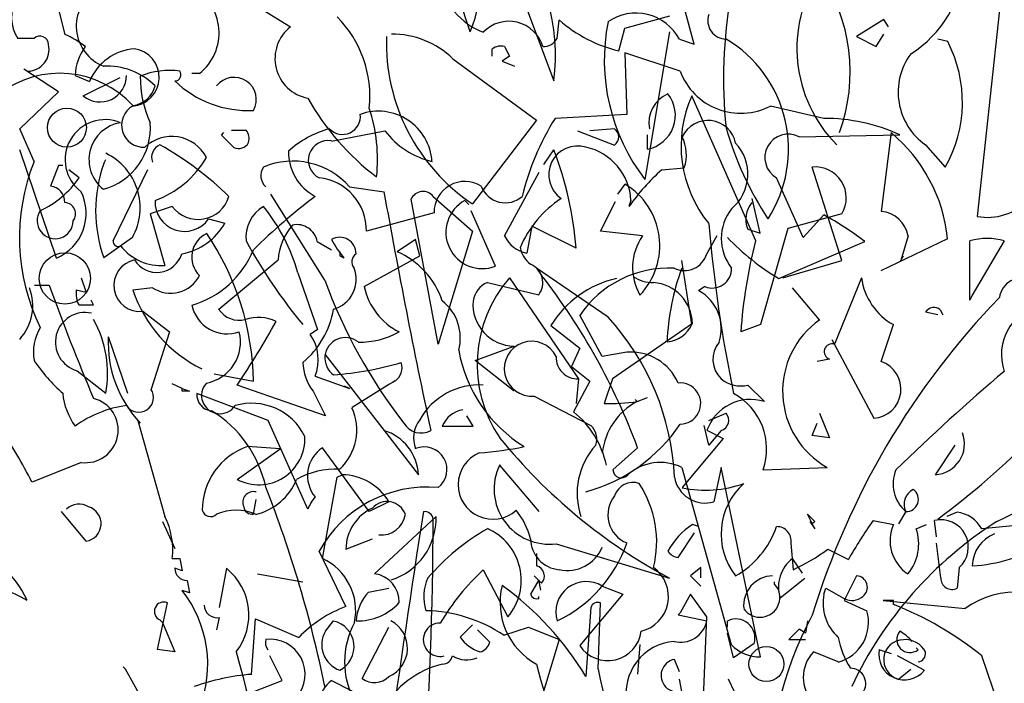
# Model space of a CAD drawing. Units: millimetres. Extents: x -35483 to -32353, y 317173 to 319026.
# Drawn here: x -32618 to -32601, y 317437 to 317448 of the extents above; entities that cross this region are included whole.
import ezdxf

# ---------------------------------------------------------------- set-up
doc = ezdxf.new("R2010")
doc.units = ezdxf.units.MM
doc.layers.add('CO-TREE', color=253, linetype='Continuous')

msp = doc.modelspace()

# ---------------------------------------------------------------- linework, layer by layer
at = {"layer": 'CO-TREE'}
for p, q in [((-32610.202, 317448.183), (-32610.579, 317449.312)), ((-32617.333, 317449.114), (-32617.089, 317448.138)), ((-32609.408, 317449.02), (-32608.781, 317447.347)), ((-32601.169, 317448.936), (-32601.587, 317445.046)), ((-32613.799, 317448.601), (-32613.256, 317448.267)), ((-32606.397, 317447.974), (-32606.564, 317448.601)), ((-32608.724, 317448.069), (-32608.69, 317448.382)), ((-32607.574, 317448.243), (-32606.808, 317448.452)), ((-32603.176, 317448.392), (-32603.636, 317448.099)), ((-32603.093, 317448.267), (-32603.176, 317448.392)), ((-32607.679, 317447.86), (-32607.574, 317448.243)), ((-32606.815, 317448.183), (-32607.233, 317445.674)), ((-32617.612, 317448.069), (-32617.891, 317448.069)), ((-32606.648, 317448.058), (-32606.397, 317447.974)), ((-32603.636, 317448.099), (-32603.302, 317447.932)), ((-32603.302, 317447.932), (-32603.176, 317448.141)), ((-32602.089, 317448.016), (-32602.256, 317448.058)), ((-32609.826, 317447.765), (-32609.826, 317447.89)), ((-32609.617, 317447.932), (-32609.533, 317447.765)), ((-32606.633, 317447.511), (-32607.574, 317447.825)), ((-32607.574, 317447.825), (-32607.539, 317446.779)), ((-32610.495, 317447.723), (-32609.073, 317446.678)), ((-32609.533, 317447.765), (-32609.659, 317447.681)), ((-32609.659, 317447.681), (-32609.45, 317447.598)), ((-32617.194, 317447.163), (-32617.786, 317447.546)), ((-32616.915, 317447.441), (-32616.671, 317447.337)), ((-32616.775, 317447.093), (-32616.148, 317447.407)), ((-32614.803, 317447.472), (-32614.929, 317447.472)), ((-32617.856, 317446.535), (-32617.194, 317447.163)), ((-32605.351, 317444.628), (-32606.438, 317447.096)), ((-32604.194, 317446.709), (-32605.1, 317446.919)), ((-32609.073, 317446.678), (-32610.161, 317445.256)), ((-32607.539, 317446.779), (-32608.759, 317446.709)), ((-32617.612, 317445.978), (-32617.856, 317446.535)), ((-32614.259, 317446.51), (-32614.008, 317446.51)), ((-32612.558, 317446.326), (-32611.652, 317446.5)), ((-32608.376, 317446.5), (-32607.749, 317446.256)), ((-32607.749, 317446.535), (-32608.167, 317446.5)), ((-32614.427, 317446.427), (-32614.385, 317446.468)), ((-32614.218, 317446.217), (-32614.427, 317446.427)), ((-32607.191, 317446.187), (-32607.191, 317446.431)), ((-32604.612, 317446.396), (-32602.904, 317446.431)), ((-32603.051, 317446.468), (-32603.218, 317445.13)), ((-32617.229, 317444.335), (-32617.856, 317446.176)), ((-32608.948, 317445.925), (-32608.781, 317446.176)), ((-32602.465, 317446.259), (-32602.131, 317445.883)), ((-32616.427, 317445.943), (-32616.392, 317446.012)), ((-32617.194, 317445.908), (-32617.333, 317445.559)), ((-32617.124, 317445.908), (-32617.194, 317445.908)), ((-32616.845, 317445.699), (-32617.019, 317445.838)), ((-32616.267, 317444.628), (-32615.681, 317445.841)), ((-32606.947, 317445.838), (-32606.564, 317445.873)), ((-32603.887, 317444.294), (-32604.389, 317445.883)), ((-32609.617, 317444.712), (-32609.031, 317445.799)), ((-32604.542, 317444.688), (-32604.995, 317445.699)), ((-32612.252, 317445.548), (-32611.666, 317445.465)), ((-32607.693, 317445.423), (-32607.568, 317445.59)), ((-32612.67, 317443.959), (-32613.59, 317445.423)), ((-32610.746, 317442.872), (-32611.206, 317445.339)), ((-32610.83, 317445.381), (-32610.161, 317444.795)), ((-32610.223, 317445.246), (-32610.293, 317445.315)), ((-32607.47, 317445.315), (-32607.505, 317445.211)), ((-32605.274, 317444.758), (-32605.413, 317445.35)), ((-32615.263, 317445.214), (-32615.64, 317445.088)), ((-32609.77, 317444.2), (-32610.188, 317445.141)), ((-32607.986, 317444.795), (-32607.735, 317445.297)), ((-32615.64, 317445.088), (-32615.389, 317444.21)), ((-32614.649, 317445.002), (-32614.371, 317444.932)), ((-32610.816, 317445.106), (-32611.966, 317444.793)), ((-32603.887, 317445.088), (-32604.807, 317444.837)), ((-32604.194, 317445.071), (-32604.542, 317444.688)), ((-32609.157, 317444.879), (-32609.241, 317444.419)), ((-32608.404, 317444.503), (-32609.157, 317444.879)), ((-32605.483, 317444.827), (-32605.274, 317444.758)), ((-32604.807, 317444.837), (-32605.267, 317443.206)), ((-32615.939, 317444.688), (-32616.427, 317444.339)), ((-32611.129, 317444.653), (-32611.443, 317444.444)), ((-32611.06, 317444.374), (-32611.129, 317444.653)), ((-32610.161, 317444.795), (-32610.746, 317442.872)), ((-32607.275, 317444.712), (-32607.986, 317444.795)), ((-32606.18, 317444.409), (-32606.006, 317444.723)), ((-32603.218, 317444.126), (-32602.089, 317444.67)), ((-32602.758, 317444.712), (-32602.883, 317444.294)), ((-32612.802, 317444.618), (-32612.558, 317444.479)), ((-32604.96, 317443.991), (-32603.497, 317444.618)), ((-32601.712, 317443.624), (-32601.712, 317444.628)), ((-32601.127, 317444.628), (-32601.671, 317443.708)), ((-32614.475, 317443.468), (-32613.464, 317444.305)), ((-32612.419, 317444.444), (-32612.419, 317444.374)), ((-32612.419, 317444.374), (-32612.349, 317444.339)), ((-32612.001, 317443.852), (-32611.06, 317444.374)), ((-32602.883, 317444.294), (-32602.842, 317444.377)), ((-32607.86, 317443.332), (-32609.073, 317444.168)), ((-32609.073, 317444.168), (-32608.99, 317444.043)), ((-32606.438, 317443.206), (-32606.606, 317444.294)), ((-32604.891, 317444.001), (-32603.887, 317444.294)), ((-32616.811, 317444.001), (-32616.727, 317443.75)), ((-32613.13, 317444.084), (-32612.796, 317443.123)), ((-32609.533, 317444.001), (-32608.362, 317442.286)), ((-32603.553, 317444.001), (-32604.013, 317442.872)), ((-32617.605, 317443.875), (-32617.354, 317443.875)), ((-32615.598, 317443.834), (-32615.932, 317443.792)), ((-32609.909, 317443.921), (-32609.038, 317443.712)), ((-32606.215, 317443.852), (-32606.32, 317443.782)), ((-32604.264, 317443.29), (-32604.724, 317443.834)), ((-32616.727, 317443.75), (-32616.894, 317443.792)), ((-32601.671, 317443.708), (-32601.712, 317443.624)), ((-32616.852, 317443.541), (-32616.601, 317443.541)), ((-32616.601, 317443.541), (-32616.643, 317443.624)), ((-32615.765, 317443.433), (-32615.312, 317443.085)), ((-32607.958, 317442.667), (-32608.341, 317443.364)), ((-32602.256, 317443.373), (-32602.465, 317443.415)), ((-32602.214, 317443.457), (-32602.172, 317443.373)), ((-32608.829, 317443.189), (-32608.341, 317442.806)), ((-32606.424, 317443.224), (-32607.783, 317442.283)), ((-32605.267, 317443.206), (-32605.602, 317443.081)), ((-32603.218, 317442.579), (-32603.009, 317443.206)), ((-32616.016, 317442.035), (-32616.35, 317442.997)), ((-32615.312, 317443.085), (-32615.625, 317442.109)), ((-32612.796, 317443.123), (-32612.921, 317443.039)), ((-32610.119, 317442.597), (-32609.456, 317442.841)), ((-32608.341, 317442.806), (-32608.48, 317442.492)), ((-32604.055, 317442.955), (-32603.344, 317441.617)), ((-32612.67, 317442.704), (-32611.666, 317441.408)), ((-32607.539, 317442.736), (-32607.958, 317442.667)), ((-32609.456, 317442.074), (-32610.119, 317442.597)), ((-32608.48, 317442.492), (-32608.167, 317442.248)), ((-32604.096, 317442.621), (-32604.305, 317442.579)), ((-32616.88, 317442.423), (-32616.392, 317442.039)), ((-32614.552, 317442.37), (-32613.883, 317442.244)), ((-32612.837, 317442.328), (-32612.252, 317442.119)), ((-32615.096, 317442.119), (-32615.263, 317442.202)), ((-32612.663, 317441.656), (-32614.161, 317442.179)), ((-32612.252, 317442.119), (-32612.335, 317442.161)), ((-32608.167, 317442.248), (-32608.446, 317441.726)), ((-32608.362, 317442.286), (-32608.404, 317441.868)), ((-32607.783, 317442.283), (-32607.923, 317441.865)), ((-32605.483, 317442.179), (-32605.204, 317441.9)), ((-32615.096, 317442.119), (-32614.97, 317442.077)), ((-32615.096, 317442.077), (-32615.096, 317442.119)), ((-32614.97, 317442.077), (-32615.096, 317442.077)), ((-32613.632, 317441.575), (-32614.845, 317442.035)), ((-32612.872, 317442.074), (-32612.663, 317441.656)), ((-32609.115, 317441.993), (-32608.153, 317441.491)), ((-32607.365, 317441.9), (-32607.191, 317441.969)), ((-32607.4, 317441.935), (-32607.365, 317441.9)), ((-32610.153, 317441.482), (-32610.258, 317441.656)), ((-32606.146, 317441.575), (-32605.853, 317441.701)), ((-32604.264, 317441.701), (-32604.096, 317441.282)), ((-32615.807, 317441.533), (-32615.849, 317441.575)), ((-32615.849, 317441.575), (-32615.389, 317439.944)), ((-32612.963, 317440.069), (-32613.632, 317441.575)), ((-32610.676, 317441.482), (-32610.153, 317441.482)), ((-32606.146, 317441.157), (-32606.229, 317441.491)), ((-32604.389, 317441.324), (-32604.305, 317441.533)), ((-32611.666, 317441.408), (-32611.081, 317440.655)), ((-32606.18, 317441.412), (-32605.901, 317441.272)), ((-32605.937, 317441.408), (-32606.146, 317441.157)), ((-32604.096, 317441.282), (-32604.389, 317441.324)), ((-32613.43, 317441.098), (-32613.987, 317441.133)), ((-32605.901, 317441.272), (-32606.598, 317440.436)), ((-32602.298, 317440.655), (-32601.963, 317441.157)), ((-32614.161, 317440.575), (-32613.43, 317441.098)), ((-32611.917, 317440.028), (-32612.712, 317441.115)), ((-32607.359, 317441.115), (-32607.777, 317440.739)), ((-32616.811, 317440.864), (-32617.647, 317440.53)), ((-32609.031, 317440.028), (-32609.701, 317440.822)), ((-32612.461, 317440.613), (-32612.377, 317440.655)), ((-32606.606, 317440.78), (-32605.769, 317437.769)), ((-32605.937, 317440.78), (-32606.062, 317440.195)), ((-32605.267, 317437.56), (-32605.937, 317440.78)), ((-32605.226, 317440.739), (-32604.138, 317440.78)), ((-32612.712, 317439.233), (-32612.461, 317440.613)), ((-32613.883, 317439.986), (-32613.841, 317440.237)), ((-32611.583, 317440.195), (-32611.917, 317440.028)), ((-32616.727, 317439.526), (-32617.145, 317440.028)), ((-32610.781, 317439.948), (-32611.826, 317438.972)), ((-32604.347, 317439.735), (-32604.473, 317439.986)), ((-32604.473, 317439.986), (-32604.347, 317439.86)), ((-32602.8, 317440.028), (-32602.925, 317439.819)), ((-32601.928, 317440.018), (-32602.102, 317439.948)), ((-32615.43, 317439.86), (-32615.221, 317439.4)), ((-32606.32, 317439.774), (-32606.424, 317439.809)), ((-32604.431, 317439.86), (-32604.347, 317439.735)), ((-32604.347, 317439.86), (-32604.389, 317439.819)), ((-32603.357, 317439.878), (-32603.009, 317439.809)), ((-32602.625, 317439.739), (-32602.451, 317439.809)), ((-32602.277, 317439.6), (-32602.312, 317439.878)), ((-32600.43, 317439.843), (-32601.51, 317439.739)), ((-32606.668, 317439.251), (-32606.389, 317439.669)), ((-32612.314, 317439.39), (-32611.861, 317439.565)), ((-32608.739, 317439.484), (-32606.815, 317438.898)), ((-32604.751, 317439.495), (-32604.716, 317439.042)), ((-32602.207, 317438.902), (-32602.277, 317439.495)), ((-32612.314, 317438.415), (-32612.767, 317439.356)), ((-32609.073, 317439.317), (-32609.073, 317439.108)), ((-32604.124, 317439.39), (-32603.775, 317439.216)), ((-32615.263, 317439.233), (-32615.138, 317439.233)), ((-32615.138, 317439.233), (-32615.096, 317439.024)), ((-32604.556, 317438.982), (-32604.724, 317439.233)), ((-32615.096, 317439.024), (-32615.221, 317439.066)), ((-32614.343, 317439.066), (-32614.468, 317438.397)), ((-32613.813, 317438.972), (-32613.046, 317438.833)), ((-32609.979, 317439.042), (-32609.561, 317438.24)), ((-32606.285, 317439.077), (-32606.459, 317438.937)), ((-32606.285, 317438.902), (-32606.285, 317439.077)), ((-32601.893, 317439.077), (-32601.928, 317438.728)), ((-32615.012, 317438.857), (-32614.97, 317438.647)), ((-32609.038, 317438.868), (-32609.178, 317438.624)), ((-32608.99, 317438.815), (-32609.115, 317438.94)), ((-32609.003, 317438.693), (-32609.038, 317438.868)), ((-32606.459, 317438.937), (-32606.285, 317438.763)), ((-32605.03, 317438.798), (-32605.03, 317438.833)), ((-32604.933, 317438.564), (-32604.515, 317438.898)), ((-32603.636, 317438.937), (-32603.845, 317438.519)), ((-32614.97, 317438.647), (-32615.096, 317438.689)), ((-32611.931, 317438.659), (-32611.582, 317438.728)), ((-32607.609, 317438.624), (-32608.341, 317437.752)), ((-32607.958, 317438.763), (-32607.609, 317438.624)), ((-32606.459, 317438.624), (-32606.633, 317438.31)), ((-32606.18, 317438.24), (-32606.459, 317438.624)), ((-32604.194, 317438.624), (-32604.159, 317438.728)), ((-32604.159, 317438.728), (-32603.845, 317438.554)), ((-32615.514, 317437.686), (-32615.347, 317438.48)), ((-32609.038, 317438.554), (-32609.038, 317438.589)), ((-32608.028, 317437.351), (-32607.986, 317438.48)), ((-32603.845, 317438.519), (-32603.462, 317438.345)), ((-32603.009, 317438.519), (-32603.183, 317438.519)), ((-32603.183, 317438.519), (-32601.789, 317438.38)), ((-32603.009, 317438.449), (-32603.009, 317438.519)), ((-32608.153, 317438.397), (-32608.237, 317437.225)), ((-32606.633, 317438.31), (-32606.668, 317438.275)), ((-32606.668, 317438.275), (-32606.18, 317438.171)), ((-32615.472, 317438.187), (-32615.43, 317438.146)), ((-32615.43, 317438.146), (-32615.221, 317437.644)), ((-32614.468, 317438.229), (-32614.51, 317438.02)), ((-32613.917, 317437.264), (-32613.848, 317438.205)), ((-32613.848, 317438.205), (-32613.116, 317437.892)), ((-32612.663, 317437.996), (-32612.523, 317438.171)), ((-32606.25, 317436.567), (-32606.18, 317438.24)), ((-32605.832, 317438.066), (-32605.832, 317438.171)), ((-32604.472, 317438.171), (-32604.507, 317437.961)), ((-32612.035, 317437.195), (-32611.582, 317438.066)), ((-32610.161, 317438.104), (-32610.37, 317437.895)), ((-32609.868, 317437.811), (-32610.077, 317438.02)), ((-32609.631, 317437.927), (-32609.212, 317438.066)), ((-32609.212, 317438.066), (-32608.69, 317437.857)), ((-32605.727, 317437.543), (-32605.832, 317437.961)), ((-32604.612, 317438.031), (-32604.786, 317437.857)), ((-32604.507, 317437.961), (-32604.612, 317438.031)), ((-32608.69, 317437.857), (-32609.108, 317436.463)), ((-32605.379, 317437.787), (-32605.727, 317437.543)), ((-32604.786, 317437.857), (-32604.507, 317437.857)), ((-32615.221, 317437.644), (-32615.514, 317437.686)), ((-32607.317, 317437.769), (-32607.359, 317437.267)), ((-32603.95, 317437.474), (-32604.368, 317437.648)), ((-32603.043, 317437.613), (-32603.253, 317437.683)), ((-32602.59, 317437.683), (-32602.625, 317437.717)), ((-32613.395, 317437.16), (-32613.604, 317437.578)), ((-32606.648, 317437.309), (-32606.731, 317437.518)), ((-32602.486, 317437.334), (-32602.939, 317437.578)), ((-32600.987, 317436.045), (-32601.51, 317437.578)), ((-32616.058, 317437.351), (-32616.1, 317437.393)), ((-32615.64, 317436.598), (-32616.058, 317437.351)), ((-32602.925, 317437.184), (-32602.716, 317437.351)), ((-32614.022, 317436.916), (-32613.395, 317437.16)), ((-32612.558, 317437.16), (-32612.21, 317436.986)), ((-32606.606, 317436.975), (-32606.648, 317437.184)), ((-32605.518, 317436.556), (-32605.811, 317437.184))]:
    msp.add_line(p, q, dxfattribs=at)
for centre, radius in [((-32617.054, 317446.553), 0.331), ((-32617.089, 317443.991), 0.436), ((-32605.169, 317437.439), 0.296)]:
    msp.add_circle(centre, radius, dxfattribs=at)
for centre, radius, start, end in [((-32603.787, 317449.49), 1.995, 302.4455, 48.5266), ((-32612.094, 317449.002), 2.061, 336.5824, 31.0457), ((-32612.123, 317447.782), 3.371, 352.5811, 39.7973), ((-32602.325, 317447.902), 2.326, 146.4739, 224.9473), ((-32606.752, 317447.501), 3.006, 339.9087, 34.1243), ((-32617.311, 317448.431), 0.683, 91.8203, 212.0347), ((-32616.162, 317448.278), 0.733, 122.8784, 248.1767), ((-32615.348, 317448.163), 0.88, 308.2659, 61.5323), ((-32598.087, 317447.395), 7.812, 169.5618, 186.196), ((-32609.555, 317449.283), 1.188, 219.8423, 249.0824), ((-32607.385, 317447.662), 0.837, 28.2422, 124.6169), ((-32613.817, 317447.088), 1.911, 353.9393, 44.7787), ((-32609.544, 317447.76), 0.6, 16.3669, 136.4922), ((-32607.146, 317450.127), 2.329, 228.512, 256.7882), ((-32604.602, 317447.702), 3.322, 168.7478, 217.6334), ((-32605.854, 317448.368), 0.31, 159.6882, 270.2958), ((-32612.834, 317447.727), 0.685, 128.015, 259.1259), ((-32617.512, 317447.965), 0.144, 359.6354, 133.9674), ((-32617.751, 317446.64), 1.638, 51.9114, 66.161), ((-32608.328, 317447.998), 3.298, 178.2315, 236.2388), ((-32611.532, 317446.648), 1.494, 46.0536, 90.3436), ((-32608.963, 317448.202), 0.273, 268.7818, 330.708), ((-32606.974, 317446.187), 2.181, 327.1557, 59.0627), ((-32604.069, 317446.988), 2.231, 330.3127, 27.4407), ((-32617.726, 317447.879), 0.368, 271.5256, 13.3373), ((-32616.035, 317447.402), 0.881, 143.2443, 177.4481), ((-32615.837, 317446.996), 0.901, 94.2685, 157.7863), ((-32615.977, 317447.408), 0.491, 274.4751, 81.434), ((-32609.68, 317447.702), 0.238, 74.7465, 127.8734), ((-32601.833, 317447.156), 1.097, 143.6196, 234.8024), ((-32617.177, 317445.788), 1.688, 42.4966, 126.9233), ((-32616.367, 317446.454), 1.145, 44.9183, 93.3728), ((-32615.305, 317446.134), 1.39, 83.0902, 111.1598), ((-32615.221, 317447.451), 0.105, 270.0006, 36.8693), ((-32605.603, 317447.898), 1.101, 200.5816, 297.169), ((-32616.49, 317447.437), 0.447, 230.4074, 0.5193), ((-32613.964, 317447.403), 1.843, 179.1647, 204.6126), ((-32613.969, 317448.652), 1.809, 226.1712, 272.7167), ((-32614.213, 317447.029), 0.378, 330.8843, 141.7355), ((-32615.987, 317447.37), 0.444, 277.1263, 346.1408), ((-32609.126, 317449.23), 4.411, 209.5563, 232.8155), ((-32607.304, 317446.764), 0.588, 281.077, 38.2767), ((-32606.629, 317446.635), 0.537, 113.4441, 190.7613), ((-32604.53, 317446.246), 2.089, 155.9888, 219.3448), ((-32615.751, 317446.595), 0.374, 120.107, 273.2915), ((-32611.762, 317445.919), 0.913, 3.6446, 109.7341), ((-32614.587, 317446.008), 2.811, 354.0223, 18.2087), ((-32616.406, 317446.01), 0.679, 67.0743, 233.436), ((-32612.371, 317446.741), 0.303, 222.7617, 7.272), ((-32604.954, 317444.328), 4.489, 147.9558, 166.3769), ((-32606.162, 317446.195), 0.48, 11.5712, 155.2649), ((-32604.182, 317443.644), 3.066, 65.3745, 90.2246), ((-32616.043, 317446.008), 0.636, 98.8828, 232.0483), ((-32616.717, 317446.549), 1.081, 285.1566, 4.575), ((-32614.197, 317446.364), 0.238, 344.7465, 37.8734), ((-32612.124, 317444.856), 1.743, 105.6208, 132.0008), ((-32610.519, 317447.361), 1.423, 217.2361, 256.5412), ((-32607.853, 317446.396), 0.174, 306.8699, 53.1301), ((-32600.516, 317448.067), 5.548, 195.8486, 213.5052), ((-32615.273, 317445.739), 0.665, 27.647, 133.4283), ((-32612.619, 317445.998), 0.334, 79.5925, 243.5376), ((-32607.223, 317446.092), 0.694, 341.6488, 25.9793), ((-32604.798, 317446.044), 0.398, 62.0915, 240.2869), ((-32604.789, 317444.382), 2.715, 6.0808, 50.2024), ((-32615.389, 317446.05), 0.225, 111.8028, 201.8001), ((-32618.066, 317441.581), 5.349, 45.2654, 60.9949), ((-32614.134, 317446.385), 0.187, 243.4363, 333.4336), ((-32612.425, 317446.146), 0.866, 179.6162, 241.5423), ((-32608.378, 317445.753), 0.489, 73.1712, 235.5468), ((-32614.42, 317444.028), 6.035, 4.5129, 20.8479), ((-32608.445, 317445.268), 0.976, 2.7983, 77.6745), ((-32606.247, 317445.766), 0.764, 309.422, 43.4253), ((-32601.408, 317445.971), 0.942, 259.0759, 15.1663), ((-32614.348, 317444.685), 3.511, 158.3975, 205.8447), ((-32616.837, 317445.19), 1.028, 330.8027, 64.3822), ((-32616.124, 317446.877), 1.662, 290.0129, 330.0476), ((-32613.216, 317444.699), 1.285, 41.3607, 112.8893), ((-32614.192, 317445.141), 2.374, 160.2693, 199.7307), ((-32613.5, 317445.74), 0.259, 146.5243, 227.7258), ((-32604.402, 317443.015), 3.801, 132.0275, 144.7054), ((-32604.337, 317445.36), 0.525, 328.8413, 95.71), ((-32618.208, 317446.645), 1.659, 294.9771, 325.2247), ((-32612.858, 317444.811), 0.893, 358.8349, 84.1581), ((-32610.291, 317445.114), 0.525, 58.1256, 180.8262), ((-32617.367, 317445.284), 0.278, 359.3673, 83.0046), ((-32611.005, 317445.246), 0.222, 37.6699, 155.0105), ((-32609.605, 317445.713), 0.437, 200.6051, 311.3224), ((-32608.196, 317444.549), 1.216, 316.2832, 58.9061), ((-32617.559, 317445.1), 0.832, 293.3534, 26.0004), ((-32615.056, 317445.291), 0.5, 177.2529, 324.5601), ((-32614.825, 317445.542), 0.548, 216.8423, 342.8893), ((-32606.51, 317437.028), 10.482, 127.1302, 134.6986), ((-32484.189, 317468.328), 129.512, 190.16811, 191.99703), ((-32609.997, 317444.774), 0.617, 118.6307, 291.599), ((-32607.638, 317443.794), 1.859, 123.1609, 157.2279), ((-32617.254, 317444.971), 0.305, 146.0586, 359.2333), ((-32617.098, 317445.089), 0.192, 320.5281, 87.3968), ((-32613.402, 317444.691), 0.61, 120.964, 185.9059), ((-32616.105, 317443.258), 3.088, 15.5202, 39.295), ((-32605.117, 317444.671), 0.819, 141.9123, 218.0877), ((-32605.095, 317445), 0.425, 138.5944, 203.9133), ((-32607.063, 317439.894), 5.919, 52.9492, 61.0031), ((-32603.265, 317444.616), 0.516, 10.6713, 84.7813), ((-32615.287, 317445.442), 1.049, 280.1463, 330.9291), ((-32612.505, 317444.256), 0.961, 138.1439, 177.0958), ((-32613.144, 317444.558), 0.347, 9.979, 102.6408), ((-32582.259, 317446.91), 23.969, 184.7591, 191.7336), ((-32614.494, 317444.355), 0.439, 114.6882, 225.2958), ((-32618.488, 317442.167), 4.605, 0.9656, 34.177), ((-32612.419, 317444.412), 0.279, 359.4885, 119.9987), ((-32610.937, 317445.507), 1.832, 207.7853, 219.5949), ((-32609.136, 317444.942), 0.533, 205.5615, 258.6885), ((-32606.504, 317444.177), 0.939, 145.2575, 209.9706), ((-32602.856, 317447.514), 4.103, 223.5259, 239.1545), ((-32601.42, 317443.645), 1.026, 73.4131, 106.5869), ((-32616.183, 317444.618), 0.0843, 172.8756, 299.7443), ((-32615.449, 317445.089), 0.881, 218.1708, 273.9042), ((-32615.382, 317445.093), 1.62, 286.2599, 337.7145), ((-32606.034, 317448.986), 9.088, 208.6573, 219.4971), ((-32608.886, 317444.611), 0.476, 191.7812, 232.2296), ((-32597.51, 317442.563), 8.109, 165.2417, 176.3362), ((-32615.814, 317443.872), 0.442, 101.71, 276.4706), ((-32615.527, 317444.537), 0.443, 211.5774, 343.2855), ((-32612.047, 317444.271), 0.167, 124.1438, 219.596), ((-32611.986, 317443.177), 1.378, 18.2063, 66.8146), ((-32606.564, 317444.526), 0.401, 244.2311, 343.0277), ((-32612.663, 317443.974), 0.524, 285.4226, 21.4473), ((-32609.311, 317443.919), 0.343, 322.8072, 67.0556), ((-32606.825, 317442.335), 1.832, 87.2748, 145.8553), ((-32602.688, 317442.732), 4.173, 159.8705, 177.5097), ((-32606.09, 317444.155), 0.328, 247.6009, 1.7894), ((-32615.29, 317444.279), 0.541, 235.3453, 334.1418), ((-32607.85, 317442.533), 2.233, 138.9025, 214.0546), ((-32617.692, 317437.276), 11.024, 20.3809, 37.8672), ((-32607.328, 317442.277), 1.757, 102.6957, 148.7177), ((-32607.091, 317444.54), 0.619, 236.1989, 270.4026), ((-32602.486, 317444.147), 1.077, 187.8169, 240.9438), ((-32600.834, 317443.618), 0.379, 63.8384, 172.7631), ((-32618.482, 317443.53), 0.849, 317.4568, 20.9746), ((-32584.422, 317455.653), 34.974, 199.6782, 203.0631), ((-32604.224, 317447.037), 8.989, 200.0218, 217.7514), ((-32610.916, 317444.077), 1.108, 191.7593, 243.6292), ((-32609.755, 317443.549), 0.403, 112.5877, 171.6623), ((-32607.142, 317443.205), 0.718, 1.5052, 85.5572), ((-32616.497, 317443.729), 0.402, 171.0274, 207.8972), ((-32613.733, 317444.534), 2.321, 198.6606, 243.7113), ((-32606.668, 317443.137), 0.733, 341.9963, 61.6065), ((-32591.619, 317434.381), 13.349, 135.9313, 163.06), ((-32614.331, 317443.659), 0.61, 191.4799, 289.5683), ((-32614.127, 317443.698), 0.418, 213.4264, 284.4986), ((-32614.019, 317443.727), 1.518, 309.8671, 350.1697), ((-32611.164, 317442.98), 0.795, 344.746, 52.1239), ((-32609.442, 317443.554), 0.714, 175.7257, 268.8217), ((-32602.323, 317443.339), 0.161, 47.3381, 151.5865), ((-32600.321, 317442.697), 0.855, 99.1799, 199.5188), ((-32616.746, 317442.908), 0.503, 77.3753, 254.5522), ((-32618.274, 317442.37), 1.911, 350.0237, 28.9009), ((-32613.803, 317442.635), 0.694, 64.0207, 108.3512), ((-32611.024, 317440.424), 4.297, 2.528, 42.5865), ((-32616.816, 317442.736), 0.808, 148.8259, 189.9348), ((-32627.463, 317451.074), 16.002, 326.2264, 330.765), ((-32606.902, 317443.423), 0.512, 275.0611, 334.923), ((-32603.406, 317442.075), 1.487, 125.215, 240.5098), ((-32614.357, 317442.905), 1.996, 177.3453, 223.4076), ((-32614.814, 317442.91), 0.709, 280.5144, 14.2471), ((-32613.523, 317442.608), 0.74, 337.8012, 35.6184), ((-32612.322, 317442.638), 0.349, 51.4462, 234.814), ((-32612.059, 317444.206), 1.296, 267.9462, 300.1263), ((-32609.157, 317442.457), 0.466, 26.1341, 275.1504), ((-32605.62, 317442.615), 0.458, 139.9157, 226.444), ((-32604.055, 317442.746), 0.132, 71.5651, 251.5651), ((-32608.02, 317443.191), 2.414, 190.0184, 238.4796), ((-32608.383, 317442.642), 0.356, 176.635, 273.365), ((-32607.472, 317441.862), 0.877, 23.6429, 94.4296), ((-32615.137, 317444.27), 2.987, 214.0611, 228.3107), ((-32612.166, 317442.601), 0.881, 182.5519, 216.7557), ((-32612.924, 317447.826), 5.488, 274.1908, 286.4189), ((-32611.635, 317442.475), 0.276, 304.6957, 18.4344), ((-32603.377, 317442.11), 0.495, 273.8792, 71.258), ((-32579.271, 317416.521), 33.882, 130.1704, 134.3769), ((-32614.455, 317442.003), 0.311, 137.4956, 326.1899), ((-32603.233, 317428.113), 16.364, 120.2523, 123.2666), ((-32610.053, 317441.031), 1.15, 86.3349, 151.1447), ((-32606.634, 317441.866), 0.349, 270.1361, 95.5887), ((-32605.605, 317442.684), 0.52, 230.4419, 283.5689), ((-32616.028, 317442.132), 1.1, 184.8485, 216.2636), ((-32615.834, 317441.969), 0.251, 213.6901, 33.6901), ((-32614.573, 317442.014), 0.273, 175.6026, 265.6), ((-32606.233, 317441.094), 1.068, 340.5605, 61.762), ((-32612.296, 317462.295), 25.006, 296.2087, 305.7188), ((-32615.794, 317439.942), 1.904, 97.5376, 126.0652), ((-32616.736, 317441.414), 0.554, 262.2373, 75.9917), ((-32613.915, 317440.863), 1.007, 26.1819, 106.2062), ((-32613.043, 317441.418), 0.914, 313.024, 24.3561), ((-32606.836, 317440.903), 1.128, 117.9489, 173.6197), ((-32607.836, 317444.95), 3.086, 268.3833, 278.7694), ((-32605.437, 317441.145), 0.789, 72.8513, 160.2788), ((-32615.65, 317440.019), 2.021, 12.2054, 58.5195), ((-32610.244, 317441.299), 0.469, 100.2683, 157.0513), ((-32609.468, 317440.472), 1.618, 12.4102, 50.8048), ((-32605.988, 317441.581), 0.18, 286.5268, 41.5824), ((-32611.039, 317441.701), 0.337, 209.7462, 299.7435), ((-32610.672, 317441.282), 0.493, 141.8525, 201.8873), ((-32608.983, 317443.1), 2.834, 285.2804, 326.0303), ((-32608.362, 317441.261), 0.311, 340.3473, 47.7252), ((-32624.739, 317436.96), 7.939, 26.7199, 34.4385), ((-32613.795, 317441.27), 0.785, 242.2161, 2.7263), ((-32611.911, 317440.614), 0.831, 2.8502, 72.8998), ((-32602.328, 317441.179), 0.524, 273.2535, 20.936), ((-32609.922, 317450.342), 12.952, 306.2901, 315.8734), ((-32613.616, 317440.057), 1.138, 109.0333, 180.2418), ((-32610.982, 317440.742), 0.386, 307.6284, 112.5087), ((-32610.463, 317446.928), 5.914, 274.0142, 281.5162), ((-32602.298, 317447.305), 9.544, 219.131, 241.7497), ((-32607.16, 317440.336), 1.225, 137.933, 198.6883), ((-32612.394, 317440.64), 0.572, 123.8075, 219.131), ((-32609.818, 317440.487), 0.588, 113.0467, 312.4237), ((-32608.861, 317440.411), 0.935, 153.8751, 277.5382), ((-32606.971, 317440.024), 0.84, 64.1996, 131.3307), ((-32612.493, 317439.435), 1.316, 86.7868, 119.9982), ((-32612.387, 317439.721), 0.934, 30.4742, 89.3886), ((-32607.636, 317440.742), 0.14, 181.2194, 321.9107), ((-32602.397, 317440.498), 0.619, 157.0618, 229.4192), ((-32614.071, 317440.951), 0.994, 282.9579, 337.7712), ((-32607.435, 317440.192), 0.331, 71.5664, 161.5637), ((-32608.835, 317439.514), 1.802, 345.9735, 33.4041), ((-32606.208, 317440.705), 0.531, 189.9822, 286.007), ((-32606.2, 317442.334), 1.94, 258.1443, 289.4839), ((-32604.788, 317439.647), 1.15, 131.7106, 218.1302), ((-32613.886, 317440.187), 0.181, 75.5409, 204.848), ((-32633.276, 317432.795), 21.042, 11.6883, 21.3205), ((-32610.936, 317438.361), 2.084, 84.7586, 151.4889), ((-32607.346, 317439.974), 0.516, 141.2965, 247.9452), ((-32602.549, 317440.153), 0.281, 116.5664, 206.5637), ((-32602.794, 317440.235), 0.207, 268.424, 54.7061), ((-32616.846, 317439.848), 0.308, 58.4666, 134.2138), ((-32612.064, 317439.672), 0.983, 141.9114, 156.161), ((-32611.614, 317439.868), 0.331, 20.3452, 138.4155), ((-32616.774, 317439.823), 0.301, 278.9098, 72.919), ((-32614.611, 317440.091), 0.148, 195.0195, 313.0897), ((-32614.179, 317439.234), 0.819, 66.1625, 113.8375), ((-32613.904, 317440.132), 0.148, 188.1314, 278.1288), ((-32611.546, 317439.387), 0.768, 114.2201, 179.7322), ((-32406.965, 317407.933), 206.541, 171.06042, 173.27399), ((-32611.711, 317440.044), 0.412, 263.6111, 351.5261), ((-32611.879, 317439.915), 1.099, 287.5684, 1.7067), ((-32610.976, 317439.881), 0.148, 8.1314, 98.1288), ((-32610.345, 317439.286), 1.2, 13.432, 39.6981), ((-32601.998, 317439.46), 0.562, 29.7465, 82.8734), ((-32616.511, 317439.379), 1.256, 353.3098, 26.7061), ((-32674.71, 317440.05), 63.88, 351.69848, 359.86764), ((-32605.795, 317438.808), 1.182, 122.1668, 152.4144), ((-32596.611, 317435.154), 8.236, 144.9989, 150.4498), ((-32597.662, 317434.212), 6.693, 122.4366, 154.8293), ((-32602.396, 317439.534), 0.672, 155.8349, 236.6855), ((-32602.205, 317439.424), 0.467, 311.9506, 103.1551), ((-32607.989, 317436.389), 3.861, 119.8288, 139.3926), ((-32610.294, 317438.86), 0.96, 319.8122, 66.3716), ((-32606.465, 317440.29), 1.558, 299.745, 340.6439), ((-32604.991, 317439.531), 0.243, 351.423, 90.9488), ((-32603.369, 317439.478), 0.788, 320.0582, 19.3322), ((-32601.071, 317439.095), 0.6, 111.8531, 178.7566), ((-32608.639, 317439.578), 0.539, 181.4324, 264.6177), ((-32609.726, 317440.259), 2.316, 295.6192, 340.7405), ((-32601.81, 317441.7), 2.596, 273.0861, 301.3968), ((-32619.094, 317437.925), 1.488, 23.668, 82.5922), ((-32608.554, 317439.673), 0.645, 257.8409, 337.4511), ((-32606.651, 317439.478), 0.227, 212.4728, 265.5997), ((-32606.105, 317442.081), 3.341, 294.5608, 306.3703), ((-32613.128, 317438.345), 0.981, 348.2556, 64.8745), ((-32604.36, 317438.752), 0.603, 127.1099, 198.1821), ((-32619.963, 317434.456), 4.638, 61.2264, 83.5888), ((-32615.012, 317439.066), 0.209, 180.0013, 269.9987), ((-32614.988, 317438.269), 1.025, 322.4234, 50.9963), ((-32611.892, 317438.493), 0.484, 358.9689, 82.2337), ((-32607.126, 317435.989), 4.178, 133.0598, 149.0851), ((-32609.119, 317438.936), 0.178, 316.9103, 74.9805), ((-32607.44, 317438.585), 0.606, 283.7877, 54.3042), ((-32610.217, 317438.579), 0.774, 155.2638, 197.5836), ((-32608.229, 317438.322), 0.518, 58.4152, 196.9733), ((-32605.051, 317438.433), 0.505, 91.5994, 186.0288), ((-32605.277, 317438.57), 0.336, 214.6157, 42.7039), ((-32603.648, 317438.744), 0.194, 306.9246, 86.4739), ((-32602.015, 317438.899), 0.192, 178.9595, 297.0297), ((-32616.706, 317437.429), 2.045, 338.5523, 38.042), ((-32611.352, 317438.122), 0.789, 137.1488, 176.454), ((-32608.495, 317438.485), 1.199, 166.0815, 241.1772), ((-32612.708, 317434.544), 5.213, 30.9526, 54.2083), ((-32609.073, 317438.659), 0.11, 198.4363, 288.4336), ((-32603.409, 317438.478), 0.798, 169.51, 227.3599), ((-32600.944, 317437.255), 1.407, 42.4966, 126.9233), ((-32615.409, 317438.334), 0.159, 66.8014, 246.8014), ((-32612.115, 317439.124), 0.953, 268.5121, 317.8851), ((-32608.028, 317438.355), 0.132, 71.5664, 161.5637), ((-32603.712, 317438.789), 0.27, 240.5031, 312.1773), ((-32605.066, 317433.186), 5.651, 51.0034, 68.6496), ((-32614.504, 317438.441), 0.215, 180.7961, 279.5927), ((-32611.557, 317436.378), 2.173, 110.3874, 135.8353), ((-32611.005, 317435.882), 2.464, 56.1016, 88.8472), ((-32604.131, 317438.147), 0.698, 285.0736, 16.4287), ((-32612.623, 317437.733), 0.448, 297.0638, 77.1862), ((-32610.919, 317437.476), 1.417, 151.8288, 208.1712), ((-32611.788, 317437.708), 0.521, 293.2254, 62.5324), ((-32610.714, 317437.852), 0.284, 89.4296, 284.8204), ((-32606.629, 317438.268), 0.459, 256.2209, 347.7898), ((-32605.684, 317437.885), 0.321, 342.1739, 117.3533), ((-32599.094, 317435.418), 6.015, 151.6821, 183.1007), ((-32612.265, 317437.767), 0.459, 150.031, 250.4187), ((-32607.864, 317438.07), 0.573, 213.634, 352.6341), ((-32602.73, 317437.857), 0.223, 141.3407, 308.6593), ((-32603.235, 317437.386), 0.694, 38.8851, 61.5038), ((-32613.603, 317437.265), 0.596, 249.4175, 96.76), ((-32613.482, 317437.805), 0.199, 164.7465, 217.8734), ((-32609.826, 317438.271), 0.661, 214.6952, 251.565), ((-32610.098, 317437.874), 0.238, 285.2552, 344.7448), ((-32606.669, 317436.939), 0.886, 94.4822, 190.5654), ((-32602.451, 317438.188), 1.528, 191.1834, 212.4195), ((-32602.836, 317437.512), 0.341, 91.0052, 254.7448), ((-32602.81, 317437.466), 0.388, 27.2565, 94.6343), ((-32463.209, 317477.362), 156.104, 194.73994, 197.24723), ((-32605.286, 317438.222), 0.662, 223.1529, 271.6074), ((-32603.911, 317437.212), 0.631, 136.3435, 223.6565), ((-32602.826, 317437.603), 0.434, 169.3558, 321.7563), ((-32602.612, 317437.623), 0.148, 278.1314, 8.1288), ((-32610.287, 317435.876), 1.61, 103.9874, 150.382), ((-32610.679, 317437.62), 0.182, 270.7862, 346.5334), ((-32610.26, 317437.956), 0.448, 237.34, 293.1327), ((-32606.68, 317437.244), 0.279, 100.5053, 285.4839), ((-32602.979, 317438.867), 6.26, 193.2277, 212.8749), ((-32516.299, 317457.439), 93.903, 192.35253, 195.71996), ((-32603.744, 317437.106), 0.263, 323.9734, 89.1567), ((-32613.644, 317433.604), 3.67, 94.2805, 109.909), ((-32612.255, 317436.746), 0.513, 126.2123, 223.3988), ((-32611.828, 317437.459), 0.336, 231.8889, 316.9085)]:
    msp.add_arc(centre, radius, start, end, dxfattribs=at)

doc.saveas('drawing.dxf')
